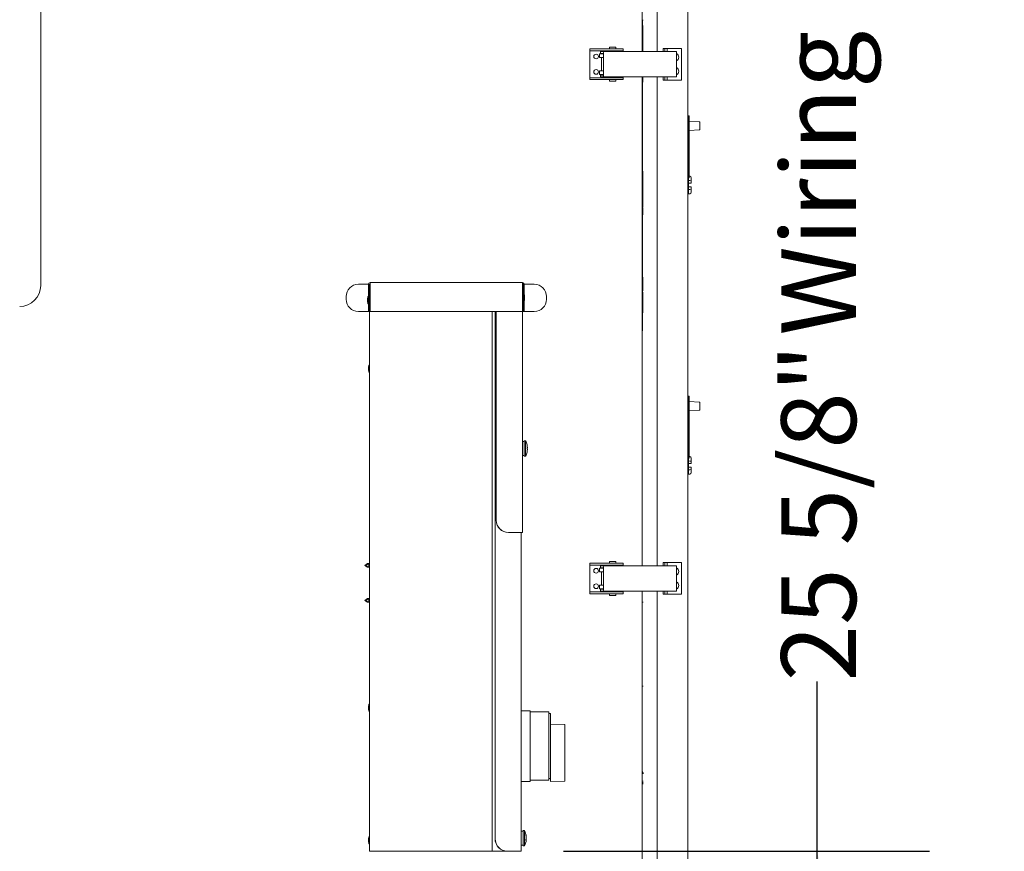
# Model space of a CAD drawing. Units: inches. Extents: x 0.3 to 10.6, y 0.4 to 8.2.
# Drawn here: x 2.2 to 3.3, y 3.1 to 4 of the extents above; entities that cross this region are included whole.
import ezdxf

# ---------------------------------------------------------------- set-up
doc = ezdxf.new("R2010")
doc.units = ezdxf.units.IN
doc.header["$MEASUREMENT"] = 0
doc.linetypes.add('CENTERX2', pattern=[0.8, 0.5, -0.1, 0.1, -0.1])
doc.layers.add('DIMENSIONS', color=248, linetype='Continuous')
doc.layers.add('TEXT', color=7, linetype='Continuous')
doc.styles.add('SLDTEXTSTYLE0', font='GOTHIC.TTF', dxfattribs={"width": 0.913})
doc.dimstyles.new('SLDDIMSTYLE3', dxfattribs={"dimtxt": 0.083333, "dimasz": 0.1, "dimexe": 0, "dimexo": 0.0625, "dimgap": 0.020833, "dimtad": 0, "dimdec": 6, "dimlfac": 32, "dimrnd": 1e-09, "dimzin": 12, "dimdsep": 46, "dimlunit": 5, "dimtxsty": 'SLDTEXTSTYLE0', "dimsah": 1, "dimcen": 0.09, "dimadec": 0, "dimazin": 3, "dimtfac": 1, "dimtdec": 3, "dimtofl": 0, "dimtmove": 0, "dimatfit": 3, "dimfxl": 1, "dimfrac": 2, "dimtolj": 1, "dimtzin": 12, "dimarcsym": 0})

# ---------------------------------------------------------------- blocks, each defined once
blk = doc.blocks.new('_D_5')
at = {"layer": 'TEXT'}
for p, q in [((3.1051, 3.0905), (3.1051, 3.2797)), ((2.8222, 3.0905), (3.2301, 3.0905)), ((3.1051, 2.2882), (3.1051, 3.0905)), ((2.9131, 2.2882), (3.2301, 2.2882))]:
    blk.add_line(p, q, dxfattribs=at)
for points in [[(3.1051, 3.0905), (3.0901, 2.9905), (3.1201, 2.9905)], [(3.1051, 2.2882), (3.1201, 2.3882), (3.0901, 2.3882)]]:
    blk.add_solid(points, dxfattribs=at)
at = {"layer": 'TEXT', "char_height": 0.08333, "attachment_point": 1, "rotation": 90, "style": 'SLDTEXTSTYLE0'}
for s, insert in [(' Wiring', (3.0649, 3.6397)), ('25 5/8"', (3.0649, 3.2797))]:
    blk.add_mtext(s, dxfattribs=dict(at, insert=insert))

msp = doc.modelspace()

# ---------------------------------------------------------------- linework, layer by layer
at = {"color": 7, "linetype": 'Continuous', "lineweight": 15}
for p, q in [((2.96098777, 2.41878359), (2.96098777, 4.22362734)), ((2.92681589, 4.20206484), (2.92681589, 3.98178359)), ((2.23994089, 4.19768984), (2.23994089, 3.72112734)), ((2.90994089, 3.98178359), (2.90994089, 4.19290859)), ((2.91056589, 4.01690227), (2.90994089, 4.01690227)), ((2.91025339, 4.01690227), (2.91025339, 3.98178359)), ((2.91060495, 4.01111664), (2.91025339, 4.01111664)), ((2.91056589, 4.0100541), (2.91025339, 4.0100541)), ((2.91056589, 4.00435867), (2.91025339, 4.00435867)), ((2.91119089, 4.00676797), (2.91056589, 4.00676797)), ((2.91056589, 4.0033747), (2.91056589, 4.00435867)), ((2.91056589, 4.0033747), (2.91025339, 4.0033747)), ((2.91056589, 3.99962358), (2.91025339, 3.99962358)), ((2.91056589, 3.99841187), (2.91025339, 3.99841187)), ((2.91056589, 3.9956125), (2.91025339, 3.9956125)), ((2.91056589, 3.99463067), (2.91025339, 3.99463067)), ((2.91056589, 3.99962358), (2.91056589, 4.0033747)), ((2.91056589, 3.99841187), (2.91056589, 3.99962358)), ((2.91056589, 3.9956125), (2.91056589, 3.99841187)), ((2.91056589, 3.99693455), (2.91060495, 3.99693455)), ((2.91056589, 3.99463067), (2.91056589, 3.9956125)), ((2.91056589, 3.99198383), (2.91056589, 3.99463067)), ((2.85160652, 3.98275234), (2.85160652, 3.98475234)), ((2.85303079, 3.98475234), (2.85160652, 3.98475234)), ((2.85303079, 3.98275234), (2.85160652, 3.98275234)), ((2.85160652, 3.98275234), (2.85160652, 3.98222109)), ((2.85160652, 3.98222109), (2.85160652, 3.95322109)), ((2.86962935, 3.98475234), (2.85303079, 3.98475234)), ((2.86962935, 3.98275234), (2.85303079, 3.98275234)), ((2.86337327, 3.98178359), (2.86337327, 3.97978359)), ((2.86337327, 3.98178359), (2.86709934, 3.98178359)), ((2.86483954, 3.98209609), (2.86483954, 3.98178359)), ((2.86483954, 3.98209609), (2.86943805, 3.98209609)), ((2.86709934, 3.98178359), (2.9483181, 3.98178359)), ((2.86943805, 3.98209609), (2.86965204, 3.98209609)), ((2.88879402, 3.98475234), (2.86962935, 3.98475234)), ((2.88879402, 3.98275234), (2.86962935, 3.98275234)), ((2.86965204, 3.98178359), (2.86965204, 3.98209609)), ((2.87355964, 3.98622109), (2.87355964, 3.98522109)), ((2.87402839, 3.98668984), (2.88009265, 3.98668984)), ((2.87498152, 3.98275234), (2.87498152, 3.98178359)), ((2.87916902, 3.98178359), (2.87916902, 3.98275234)), ((2.88009265, 3.98668984), (2.88012214, 3.98668984)), ((2.88059089, 3.98522109), (2.88059089, 3.98622109)), ((2.88879402, 3.98475234), (2.88879402, 3.98275234)), ((2.88879402, 3.98222109), (2.88879402, 3.98275234)), ((2.88879402, 3.98178359), (2.88879402, 3.98222109)), ((2.91056589, 3.99198383), (2.91025339, 3.99198383)), ((2.91056589, 3.99099986), (2.91025339, 3.99099986)), ((2.91056589, 3.98724874), (2.91025339, 3.98724874)), ((2.91056589, 3.98603704), (2.91025339, 3.98603704)), ((2.91060495, 3.98208656), (2.91025339, 3.98208656)), ((2.91056589, 3.99099986), (2.91056589, 3.99198383)), ((2.91056589, 3.98724874), (2.91056589, 3.99099986)), ((2.91056589, 3.98603704), (2.91056589, 3.98724874)), ((2.91056589, 3.98214487), (2.91056589, 3.98603704)), ((2.93336277, 3.98537734), (2.93336277, 3.98178359)), ((2.93336277, 3.98537734), (2.93373402, 3.98537734)), ((2.93373402, 3.98537734), (2.93532666, 3.98537734)), ((2.93532666, 3.98537734), (2.93532666, 3.98178359)), ((2.93532666, 3.98537734), (2.9378883, 3.98537734)), ((2.9378883, 3.98537734), (2.9378883, 3.98178359)), ((2.95364402, 3.98537734), (2.9378883, 3.98537734)), ((2.94832417, 3.98178359), (2.9483181, 3.98178359)), ((2.94832417, 3.98178359), (2.94832491, 3.98178359)), ((2.94832491, 3.97978359), (2.94832491, 3.98178359)), ((2.95364402, 3.95006484), (2.95364402, 3.98537734)), ((2.86249341, 3.97912734), (2.86249341, 3.97522109)), ((2.86345697, 3.97912734), (2.86249341, 3.97912734)), ((2.86345697, 3.97522109), (2.86249341, 3.97522109)), ((2.86337327, 3.97978359), (2.86709934, 3.97978359)), ((2.86345697, 3.97912734), (2.86692435, 3.97912734)), ((2.86692435, 3.97522109), (2.86345697, 3.97522109)), ((2.86483954, 3.97978359), (2.86483954, 3.97912734)), ((2.86483954, 3.97522109), (2.86483954, 3.96022109)), ((2.86702915, 3.97912734), (2.86692435, 3.97912734)), ((2.86702915, 3.97522109), (2.86692435, 3.97522109)), ((2.86702915, 3.95618984), (2.86702915, 3.97925234)), ((2.94824791, 3.97925234), (2.94824791, 3.95618984)), ((2.94830337, 3.97925234), (2.94830337, 3.95618984)), ((2.94832417, 3.97978359), (2.9483181, 3.97978359)), ((2.94832491, 3.97978359), (2.94832417, 3.97978359)), ((2.86249341, 3.95631484), (2.86249341, 3.96022109)), ((2.86249341, 3.96022109), (2.86345697, 3.96022109)), ((2.86345697, 3.96022109), (2.86692435, 3.96022109)), ((2.86692435, 3.96022109), (2.86702915, 3.96022109)), ((2.85160652, 3.95322109), (2.85160652, 3.95268984)), ((2.85160652, 3.95268984), (2.85160652, 3.95068984)), ((2.85160652, 3.95268984), (2.85303079, 3.95268984)), ((2.85160652, 3.95068984), (2.85303079, 3.95068984)), ((2.85303079, 3.95268984), (2.86962935, 3.95268984)), ((2.85303079, 3.95068984), (2.86962935, 3.95068984)), ((2.86249341, 3.95631484), (2.86345697, 3.95631484)), ((2.86337327, 3.95565859), (2.86337327, 3.95365859)), ((2.86337327, 3.95565859), (2.86709934, 3.95565859)), ((2.86337327, 3.95365859), (2.86709934, 3.95365859)), ((2.86692435, 3.95631484), (2.86345697, 3.95631484)), ((2.86483954, 3.95631484), (2.86483954, 3.95565859)), ((2.86483954, 3.95365859), (2.86483954, 3.95334609)), ((2.86483954, 3.95334609), (2.86943805, 3.95334609)), ((2.86692435, 3.95631484), (2.86702915, 3.95631484)), ((2.9483181, 3.95365859), (2.86709934, 3.95365859)), ((2.86943805, 3.95334609), (2.86965204, 3.95334609)), ((2.86962935, 3.95268984), (2.88879402, 3.95268984)), ((2.86962935, 3.95068984), (2.88879402, 3.95068984)), ((2.86965204, 3.95334609), (2.86965204, 3.95365859)), ((2.87355964, 3.95022109), (2.87355964, 3.94922109)), ((2.87498152, 3.95365859), (2.87498152, 3.95268984)), ((2.87916902, 3.95268984), (2.87916902, 3.95365859)), ((2.88059089, 3.94922109), (2.88059089, 3.95022109)), ((2.88879402, 3.95322109), (2.88879402, 3.95365859)), ((2.88879402, 3.95268984), (2.88879402, 3.95322109)), ((2.88879402, 3.95268984), (2.88879402, 3.95068984)), ((2.90994089, 3.40853359), (2.90994089, 3.95365859)), ((2.91025339, 3.95365859), (2.91025339, 3.86464077)), ((2.91056589, 3.9478813), (2.91056589, 3.95365859)), ((2.92681589, 3.95365859), (2.92681589, 3.40853359)), ((2.93336277, 3.95365859), (2.93336277, 3.95006484)), ((2.93373402, 3.95006484), (2.93336277, 3.95006484)), ((2.93532666, 3.95006484), (2.93373402, 3.95006484)), ((2.93532666, 3.95365859), (2.93532666, 3.95006484)), ((2.93532666, 3.95006484), (2.9378883, 3.95006484)), ((2.9378883, 3.95365859), (2.9378883, 3.95006484)), ((2.9378883, 3.95006484), (2.95364402, 3.95006484)), ((2.9483181, 3.95565859), (2.94832417, 3.95565859)), ((2.9483181, 3.95365859), (2.94832417, 3.95365859)), ((2.94832417, 3.95565859), (2.94832491, 3.95565859)), ((2.94832491, 3.95365859), (2.94832417, 3.95365859)), ((2.94832491, 3.95365859), (2.94832491, 3.95565859)), ((2.88012214, 3.94875234), (2.87402839, 3.94875234)), ((2.91056589, 3.9478813), (2.91025339, 3.9478813)), ((2.96239402, 3.91033084), (2.96145652, 3.91033084)), ((2.96145652, 3.90876834), (2.96145652, 3.91033084)), ((2.96145652, 3.90550011), (2.96145652, 3.90876834)), ((2.96239402, 3.90550011), (2.96145652, 3.90550011)), ((2.96145652, 3.89316839), (2.96145652, 3.90550011)), ((2.96239402, 3.90876834), (2.96239402, 3.91033084)), ((2.96239402, 3.90550011), (2.96239402, 3.90876834)), ((2.96239402, 3.89316839), (2.96239402, 3.90550011)), ((2.97400956, 3.90341688), (2.96239402, 3.90422912)), ((2.96239402, 3.89393256), (2.97400956, 3.8947448)), ((2.97430027, 3.90310514), (2.97430027, 3.89505653)), ((2.96145652, 3.89316839), (2.96239402, 3.89316839)), ((2.96145652, 3.84102662), (2.96145652, 3.89316839)), ((2.96239402, 3.84100772), (2.96239402, 3.89316839)), ((2.91025339, 3.86464077), (2.90994089, 3.86464077)), ((2.91025339, 3.86464077), (2.91025339, 3.79834951)), ((2.91060495, 3.84845998), (2.91025339, 3.84845998)), ((2.91056589, 3.84741953), (2.91025339, 3.84741953)), ((2.91056589, 3.84439501), (2.91025339, 3.84439501)), ((2.91056589, 3.84398372), (2.91025339, 3.84398372)), ((2.91056589, 3.8427941), (2.91025339, 3.8427941)), ((2.91060495, 3.8424178), (2.91025339, 3.8424178)), ((2.91056589, 3.84218202), (2.91025339, 3.84218202)), ((2.91056589, 3.84135574), (2.91025339, 3.84135574)), ((2.91025339, 3.84123412), (2.91060495, 3.84123412)), ((2.91056589, 3.84090664), (2.91025339, 3.84090664)), ((2.91056589, 3.8403109), (2.91025339, 3.8403109)), ((2.91056589, 3.84247955), (2.91056589, 3.8427941)), ((2.91056589, 3.84229894), (2.91060495, 3.84229894)), ((2.91056589, 3.84090664), (2.91056589, 3.84117632)), ((2.91056589, 3.8403109), (2.91056589, 3.84090664)), ((2.91056589, 3.83779912), (2.91056589, 3.8403109)), ((2.96098777, 3.84069641), (2.96145652, 3.84072098)), ((2.96239402, 3.84100772), (2.96145652, 3.84102662)), ((2.96145652, 3.83794778), (2.96145652, 3.84102662)), ((2.96239402, 3.84281194), (2.96304629, 3.8427988)), ((2.96458152, 3.84099485), (2.96458152, 3.83702979)), ((2.91056589, 3.83779912), (2.91025339, 3.83779912)), ((2.91056589, 3.83765803), (2.91025339, 3.83765803)), ((2.91056589, 3.8325217), (2.91025339, 3.8325217)), ((2.91056589, 3.83185588), (2.91025339, 3.83185588)), ((2.91056589, 3.82917232), (2.91025339, 3.82917232)), ((2.91056589, 3.8290469), (2.91025339, 3.8290469)), ((2.91056589, 3.83765803), (2.91056589, 3.83779912)), ((2.91056589, 3.8325217), (2.91056589, 3.83765803)), ((2.91056589, 3.83185588), (2.91056589, 3.8325217)), ((2.91056589, 3.82917232), (2.91056589, 3.83185588)), ((2.91056589, 3.8290469), (2.91056589, 3.82917232)), ((2.91056589, 3.82650904), (2.91056589, 3.8290469)), ((2.96145652, 3.83501785), (2.96145652, 3.83794778)), ((2.96145652, 3.83794778), (2.96304629, 3.83793176)), ((2.96145652, 3.83501785), (2.96304629, 3.8350456)), ((2.96145652, 3.83501785), (2.96145652, 3.8311116)), ((2.96304629, 3.83108385), (2.96145652, 3.8311116)), ((2.96145652, 3.82818167), (2.96145652, 3.8311116)), ((2.96458152, 3.8350724), (2.96304629, 3.8350456)), ((2.96304629, 3.83108385), (2.96458152, 3.83105706)), ((2.96458152, 3.83702979), (2.96458152, 3.8350724)), ((2.96458152, 3.83105706), (2.96458152, 3.82909967)), ((2.96458152, 3.82909967), (2.96458152, 3.8251346)), ((2.91056589, 3.82650904), (2.91025339, 3.82650904)), ((2.91056589, 3.82589486), (2.91025339, 3.82589486)), ((2.91060495, 3.82379552), (2.91025339, 3.82379552)), ((2.91056589, 3.82375723), (2.91025339, 3.82375723)), ((2.91056589, 3.82275507), (2.91025339, 3.82275507)), ((2.91056589, 3.81819762), (2.91025339, 3.81819762)), ((2.91060495, 3.81811639), (2.91025339, 3.81811639)), ((2.91056589, 3.81727385), (2.91025339, 3.81727385)), ((2.91056589, 3.82589486), (2.91056589, 3.82650904)), ((2.91056589, 3.82375723), (2.91056589, 3.82589486)), ((2.96145652, 3.82540848), (2.96098777, 3.82543304)), ((2.96145652, 3.82818167), (2.96304629, 3.82819769)), ((2.96145652, 3.82329862), (2.96145652, 3.82818167)), ((2.96145652, 3.82329862), (2.96304629, 3.82333066)), ((2.91056589, 3.81570982), (2.91025339, 3.81570982)), ((2.91056589, 3.81511409), (2.91025339, 3.81511409)), ((2.91060495, 3.81246604), (2.91025339, 3.81246604)), ((2.91056589, 3.8114256), (2.91025339, 3.8114256)), ((2.91060495, 3.80820548), (2.91025339, 3.80820548)), ((2.91056589, 3.81511409), (2.91056589, 3.81570982)), ((2.91056589, 3.8126644), (2.91056589, 3.81511409)), ((2.91056589, 3.80541504), (2.91056589, 3.8069431)), ((2.91056589, 3.80630501), (2.91060495, 3.80630501)), ((2.91025339, 3.79834951), (2.90994089, 3.79834951)), ((2.91056589, 3.80541504), (2.91025339, 3.80541504)), ((2.91056589, 3.79998981), (2.91025339, 3.79998981)), ((2.91025339, 3.79834951), (2.91025339, 3.73205825)), ((2.91056589, 3.79998981), (2.91056589, 3.80541504)), ((2.91025339, 3.73205825), (2.90994089, 3.73205825)), ((2.91025339, 3.73205825), (2.91025339, 3.69537708)), ((2.91060495, 3.73050736), (2.91025339, 3.73050736)), ((2.91056589, 3.73036893), (2.91025339, 3.73036893)), ((2.91056589, 3.72925677), (2.91056589, 3.72972155)), ((2.59390964, 3.72237734), (2.60494089, 3.72237734)), ((2.60494089, 3.69203359), (2.60494089, 3.72237734)), ((2.60619089, 3.69203359), (2.60619089, 3.72237734)), ((2.60666835, 3.72300234), (2.60681589, 3.72300234)), ((2.60681589, 3.72237734), (2.60681589, 3.72425234)), ((2.60681589, 3.72425234), (2.77681589, 3.72425234)), ((2.60681589, 3.72237734), (2.60681589, 3.69203359)), ((2.77681589, 3.72425234), (2.77681589, 3.72237734)), ((2.77681589, 3.69203359), (2.77681589, 3.72237734)), ((2.77681589, 3.72237734), (2.77744089, 3.72237734)), ((2.77744089, 3.72237734), (2.77744089, 3.69203359)), ((2.77869089, 3.72237734), (2.77869089, 3.69203359)), ((2.77869089, 3.72237734), (2.78972214, 3.72237734)), ((2.91056589, 3.72925677), (2.91025339, 3.72925677)), ((2.91056589, 3.72884363), (2.91025339, 3.72884363)), ((2.91056589, 3.72754519), (2.91025339, 3.72754519)), ((2.91056589, 3.72695499), (2.91025339, 3.72695499)), ((2.91056589, 3.72674842), (2.91025339, 3.72674842)), ((2.91056589, 3.72633528), (2.91025339, 3.72633528)), ((2.91056589, 3.7252139), (2.91025339, 3.7252139)), ((2.91056589, 3.7246237), (2.91025339, 3.7246237)), ((2.91056589, 3.72441713), (2.91025339, 3.72441713)), ((2.91056589, 3.72406301), (2.91025339, 3.72406301)), ((2.91056589, 3.7228531), (2.91025339, 3.7228531)), ((2.91056589, 3.72261702), (2.91025339, 3.72261702)), ((2.91060495, 3.7222579), (2.91025339, 3.7222579)), ((2.91056589, 3.72212181), (2.91025339, 3.72212181)), ((2.91056589, 3.72117103), (2.91025339, 3.72117103)), ((2.91056589, 3.72075789), (2.91025339, 3.72075789)), ((2.91056589, 3.71945945), (2.91025339, 3.71945945)), ((2.91060495, 3.71858506), (2.91025339, 3.71858506)), ((2.91056589, 3.72884363), (2.91056589, 3.72925677)), ((2.91056589, 3.72754519), (2.91056589, 3.72884363)), ((2.91056589, 3.72695499), (2.91056589, 3.72754519)), ((2.91056589, 3.72674842), (2.91056589, 3.72695499)), ((2.91056589, 3.72633528), (2.91056589, 3.72674842)), ((2.91056589, 3.7252139), (2.91056589, 3.72633528)), ((2.91056589, 3.7246237), (2.91056589, 3.7252139)), ((2.91056589, 3.72441713), (2.91056589, 3.7246237)), ((2.91056589, 3.72406301), (2.91056589, 3.72441713)), ((2.91056589, 3.7228531), (2.91056589, 3.72406301)), ((2.91056589, 3.72261702), (2.91056589, 3.7228531)), ((2.91056589, 3.72232542), (2.91056589, 3.72261702)), ((2.91056589, 3.72117103), (2.91056589, 3.72163166)), ((2.91056589, 3.72075789), (2.91056589, 3.72117103)), ((2.91056589, 3.71945945), (2.91056589, 3.72075789)), ((2.91056589, 3.7187638), (2.91056589, 3.71945945)), ((2.58015964, 3.70578359), (2.58015964, 3.70862734)), ((2.60431589, 3.70862734), (2.60398777, 3.70589297)), ((2.60494089, 3.70862734), (2.60431589, 3.70862734)), ((2.60431589, 3.70862734), (2.60431589, 3.70472109)), ((2.77718308, 3.71379503), (2.77744089, 3.71352572)), ((2.77894089, 3.7096106), (2.77894089, 3.70514408)), ((2.80347214, 3.70862734), (2.80347214, 3.70578359)), ((2.91056589, 3.71804205), (2.91025339, 3.71804205)), ((2.91056589, 3.71560701), (2.91025339, 3.71560701)), ((2.91056589, 3.71507814), (2.91025339, 3.71507814)), ((2.91025339, 3.71507317), (2.91060495, 3.71507317)), ((2.91056589, 3.71372292), (2.91025339, 3.71372292)), ((2.91056589, 3.71313272), (2.91025339, 3.71313272)), ((2.91060495, 3.71079622), (2.91025339, 3.71079622)), ((2.91056589, 3.71034075), (2.91025339, 3.71034075)), ((2.91056589, 3.70787758), (2.91025339, 3.70787758)), ((2.91056589, 3.71313272), (2.91056589, 3.71372292)), ((2.91056589, 3.71100807), (2.91056589, 3.71313272)), ((2.91056589, 3.70787758), (2.91056589, 3.70906167)), ((2.91056589, 3.70616364), (2.91056589, 3.70787758)), ((2.60398777, 3.70589297), (2.60398777, 3.70472109)), ((2.60398777, 3.70472109), (2.60398777, 3.70354922)), ((2.60398777, 3.70354922), (2.60431589, 3.70081484)), ((2.60431589, 3.70472109), (2.60431589, 3.70081484)), ((2.60431589, 3.70081484), (2.60494089, 3.70081484)), ((2.77718308, 3.70095965), (2.77744089, 3.70122897)), ((2.91056589, 3.70616364), (2.91025339, 3.70616364)), ((2.91056589, 3.70557344), (2.91025339, 3.70557344)), ((2.91056589, 3.7036848), (2.91025339, 3.7036848)), ((2.91056589, 3.70262244), (2.91025339, 3.70262244)), ((2.91056589, 3.70203224), (2.91025339, 3.70203224)), ((2.91056589, 3.69819358), (2.91025339, 3.69819358)), ((2.91056589, 3.69807554), (2.91025339, 3.69807554)), ((2.91056589, 3.70557344), (2.91056589, 3.70616364)), ((2.91056589, 3.7036848), (2.91056589, 3.70557344)), ((2.91056589, 3.70262244), (2.91056589, 3.7036848)), ((2.91056589, 3.70203224), (2.91056589, 3.70262244)), ((2.91056589, 3.69819358), (2.91056589, 3.70203224)), ((2.91056589, 3.69807554), (2.91056589, 3.69819358)), ((2.91056589, 3.69069804), (2.91056589, 3.69807554)), ((2.60494089, 3.69203359), (2.59390964, 3.69203359)), ((2.60494089, 3.69203359), (2.60619089, 3.69203359)), ((2.60619089, 3.69203359), (2.60619089, 3.09050234)), ((2.60681589, 3.69203359), (2.77681589, 3.69203359)), ((2.74284714, 3.09050234), (2.74284714, 3.69203359)), ((2.74607917, 3.69203359), (2.74607917, 3.10425234)), ((2.74618811, 3.69203359), (2.74618811, 3.10425234)), ((2.74732917, 3.69203359), (2.74732917, 3.45940859)), ((2.74743811, 3.69203359), (2.74743811, 3.45940859)), ((2.77659714, 3.69203359), (2.77659714, 3.44565859)), ((2.77744089, 3.69203359), (2.77681589, 3.69203359)), ((2.77869089, 3.69203359), (2.77744089, 3.69203359)), ((2.78972214, 3.69203359), (2.77869089, 3.69203359)), ((2.91025339, 3.69537708), (2.90994089, 3.69537708)), ((2.91025339, 3.69537708), (2.91025339, 3.67051786)), ((2.91056589, 3.69069804), (2.91025339, 3.69069804)), ((2.91025339, 3.67051786), (2.90994089, 3.67051786)), ((2.60556589, 3.63237734), (2.60523777, 3.62964297)), ((2.60619089, 3.63237734), (2.60556589, 3.63237734)), ((2.60556589, 3.63237734), (2.60556589, 3.62847109)), ((2.60523777, 3.62964297), (2.60523777, 3.62847109)), ((2.60523777, 3.62847109), (2.60523777, 3.62729922)), ((2.60523777, 3.62729922), (2.60556589, 3.62456484)), ((2.60556589, 3.62847109), (2.60556589, 3.62456484)), ((2.60556589, 3.62456484), (2.60619089, 3.62456484)), ((2.96239402, 3.59783084), (2.96145652, 3.59783084)), ((2.96145652, 3.59626834), (2.96145652, 3.59783084)), ((2.96145652, 3.59300011), (2.96145652, 3.59626834)), ((2.96239402, 3.59300011), (2.96145652, 3.59300011)), ((2.96145652, 3.58066839), (2.96145652, 3.59300011)), ((2.96239402, 3.59626834), (2.96239402, 3.59783084)), ((2.96239402, 3.59300011), (2.96239402, 3.59626834)), ((2.96239402, 3.58066839), (2.96239402, 3.59300011)), ((2.97400956, 3.59091688), (2.96239402, 3.59172912)), ((2.97430027, 3.59060514), (2.97430027, 3.58255653)), ((2.96145652, 3.58066839), (2.96239402, 3.58066839)), ((2.96145652, 3.52852662), (2.96145652, 3.58066839)), ((2.96239402, 3.58143256), (2.97400956, 3.5822448)), ((2.96239402, 3.52850772), (2.96239402, 3.58066839)), ((2.77859714, 3.54722109), (2.77659714, 3.54722109)), ((2.78015964, 3.54800234), (2.77859714, 3.54800234)), ((2.77859714, 3.53081484), (2.77859714, 3.54800234)), ((2.78015964, 3.53081484), (2.78015964, 3.54800234)), ((2.78173173, 3.54024788), (2.78215907, 3.54024788)), ((2.78173471, 3.54012714), (2.78215907, 3.54012714)), ((2.78215375, 3.53856931), (2.78215907, 3.53856931)), ((2.77659714, 3.53159609), (2.77859714, 3.53159609)), ((2.77859714, 3.53081484), (2.78015964, 3.53081484)), ((2.96098777, 3.52819641), (2.96145652, 3.52822098)), ((2.96239402, 3.52850772), (2.96145652, 3.52852662)), ((2.96145652, 3.52544778), (2.96145652, 3.52852662)), ((2.96145652, 3.52251785), (2.96145652, 3.52544778)), ((2.96145652, 3.52544778), (2.96304629, 3.52543176)), ((2.96145652, 3.52251785), (2.96304629, 3.5225456)), ((2.96145652, 3.52251785), (2.96145652, 3.5186116)), ((2.96239402, 3.53031194), (2.96304629, 3.5302988)), ((2.96458152, 3.5225724), (2.96304629, 3.5225456)), ((2.96458152, 3.52849485), (2.96458152, 3.52452979)), ((2.96458152, 3.52452979), (2.96458152, 3.5225724)), ((2.96145652, 3.51290848), (2.96098777, 3.51293304)), ((2.96304629, 3.51858385), (2.96145652, 3.5186116)), ((2.96145652, 3.51568167), (2.96145652, 3.5186116)), ((2.96145652, 3.51568167), (2.96304629, 3.51569769)), ((2.96145652, 3.51079862), (2.96145652, 3.51568167)), ((2.96145652, 3.51079862), (2.96304629, 3.51083066)), ((2.96304629, 3.51858385), (2.96458152, 3.51855706)), ((2.96458152, 3.51855706), (2.96458152, 3.51659967)), ((2.96458152, 3.51659967), (2.96458152, 3.5126346)), ((2.76113579, 3.44565859), (2.76102684, 3.44565859)), ((2.76113579, 3.44565859), (2.77488556, 3.44565859)), ((2.77659714, 3.44565859), (2.77488556, 3.44565859)), ((2.77534714, 3.44565859), (2.77534714, 3.09050234)), ((2.85160652, 3.40950234), (2.85160652, 3.41150234)), ((2.85303079, 3.41150234), (2.85160652, 3.41150234)), ((2.86962935, 3.41150234), (2.85303079, 3.41150234)), ((2.88879402, 3.41150234), (2.86962935, 3.41150234)), ((2.87355964, 3.41297109), (2.87355964, 3.41197109)), ((2.87402839, 3.41343984), (2.88009265, 3.41343984)), ((2.88009265, 3.41343984), (2.88012214, 3.41343984)), ((2.88059089, 3.41197109), (2.88059089, 3.41297109)), ((2.88879402, 3.41150234), (2.88879402, 3.40950234)), ((2.93336277, 3.41212734), (2.93336277, 3.40853359)), ((2.93336277, 3.41212734), (2.93373402, 3.41212734)), ((2.93373402, 3.41212734), (2.93532666, 3.41212734)), ((2.93532666, 3.41212734), (2.93532666, 3.40853359)), ((2.93532666, 3.41212734), (2.9378883, 3.41212734)), ((2.9378883, 3.41212734), (2.9378883, 3.40853359)), ((2.95364402, 3.41212734), (2.9378883, 3.41212734)), ((2.95364402, 3.37681484), (2.95364402, 3.41212734)), ((2.60415964, 3.41108047), (2.60103464, 3.40903359)), ((2.60103464, 3.40903359), (2.60415964, 3.40698672)), ((2.60540964, 3.41108047), (2.60228464, 3.40903359)), ((2.60228464, 3.40903359), (2.60540964, 3.40698672)), ((2.60540964, 3.41108047), (2.60415964, 3.41108047)), ((2.60415964, 3.41026172), (2.60415964, 3.41108047)), ((2.60415964, 3.40698672), (2.60415964, 3.40780547)), ((2.60415964, 3.40698672), (2.60540964, 3.40698672)), ((2.60619089, 3.41108047), (2.60540964, 3.41108047)), ((2.60540964, 3.40698672), (2.60540964, 3.41108047)), ((2.60540964, 3.40698672), (2.60619089, 3.40698672)), ((2.85303079, 3.40950234), (2.85160652, 3.40950234)), ((2.85160652, 3.40950234), (2.85160652, 3.40897109)), ((2.85160652, 3.40897109), (2.85160652, 3.37997109)), ((2.86962935, 3.40950234), (2.85303079, 3.40950234)), ((2.86249341, 3.40587734), (2.86249341, 3.40197109)), ((2.86345697, 3.40587734), (2.86249341, 3.40587734)), ((2.86345697, 3.40197109), (2.86249341, 3.40197109)), ((2.86337327, 3.40853359), (2.86337327, 3.40653359)), ((2.86337327, 3.40853359), (2.86709934, 3.40853359)), ((2.86337327, 3.40653359), (2.86709934, 3.40653359)), ((2.86345697, 3.40587734), (2.86692435, 3.40587734)), ((2.86692435, 3.40197109), (2.86345697, 3.40197109)), ((2.86483954, 3.40884609), (2.86483954, 3.40853359)), ((2.86483954, 3.40884609), (2.86943805, 3.40884609)), ((2.86483954, 3.40653359), (2.86483954, 3.40587734)), ((2.86483954, 3.40197109), (2.86483954, 3.38697109)), ((2.86702915, 3.40587734), (2.86692435, 3.40587734)), ((2.86702915, 3.40197109), (2.86692435, 3.40197109)), ((2.86702915, 3.38293984), (2.86702915, 3.40600234)), ((2.86709934, 3.40853359), (2.9483181, 3.40853359)), ((2.86943805, 3.40884609), (2.86965204, 3.40884609)), ((2.88879402, 3.40950234), (2.86962935, 3.40950234)), ((2.86965204, 3.40853359), (2.86965204, 3.40884609)), ((2.87498152, 3.40950234), (2.87498152, 3.40853359)), ((2.87916902, 3.40853359), (2.87916902, 3.40950234)), ((2.88879402, 3.40897109), (2.88879402, 3.40950234)), ((2.88879402, 3.40853359), (2.88879402, 3.40897109)), ((2.94824791, 3.40600234), (2.94824791, 3.38293984)), ((2.94830337, 3.40600234), (2.94830337, 3.38293984)), ((2.94832417, 3.40853359), (2.9483181, 3.40853359)), ((2.94832417, 3.40653359), (2.9483181, 3.40653359)), ((2.94832417, 3.40853359), (2.94832491, 3.40853359)), ((2.94832491, 3.40653359), (2.94832417, 3.40653359)), ((2.94832491, 3.40653359), (2.94832491, 3.40853359)), ((2.85160652, 3.37997109), (2.85160652, 3.37943984)), ((2.85160652, 3.37943984), (2.85160652, 3.37743984)), ((2.85160652, 3.37943984), (2.85303079, 3.37943984)), ((2.85303079, 3.37943984), (2.86962935, 3.37943984)), ((2.86249341, 3.38306484), (2.86249341, 3.38697109)), ((2.86249341, 3.38697109), (2.86345697, 3.38697109)), ((2.86249341, 3.38306484), (2.86345697, 3.38306484)), ((2.86337327, 3.38240859), (2.86337327, 3.38040859)), ((2.86337327, 3.38240859), (2.86709934, 3.38240859)), ((2.86337327, 3.38040859), (2.86709934, 3.38040859)), ((2.86345697, 3.38697109), (2.86692435, 3.38697109)), ((2.86692435, 3.38306484), (2.86345697, 3.38306484)), ((2.86483954, 3.38306484), (2.86483954, 3.38240859)), ((2.86483954, 3.38040859), (2.86483954, 3.38009609)), ((2.86483954, 3.38009609), (2.86943805, 3.38009609)), ((2.86692435, 3.38697109), (2.86702915, 3.38697109)), ((2.86692435, 3.38306484), (2.86702915, 3.38306484)), ((2.9483181, 3.38040859), (2.86709934, 3.38040859)), ((2.86943805, 3.38009609), (2.86965204, 3.38009609)), ((2.86962935, 3.37943984), (2.88879402, 3.37943984)), ((2.86965204, 3.38009609), (2.86965204, 3.38040859)), ((2.87498152, 3.38040859), (2.87498152, 3.37943984)), ((2.87916902, 3.37943984), (2.87916902, 3.38040859)), ((2.88879402, 3.37997109), (2.88879402, 3.38040859)), ((2.88879402, 3.37943984), (2.88879402, 3.37997109)), ((2.88879402, 3.37943984), (2.88879402, 3.37743984)), ((2.90994089, 2.69075234), (2.90994089, 3.38040859)), ((2.92681589, 3.38040859), (2.92681589, 2.69075234)), ((2.93336277, 3.38040859), (2.93336277, 3.37681484)), ((2.93532666, 3.38040859), (2.93532666, 3.37681484)), ((2.9378883, 3.38040859), (2.9378883, 3.37681484)), ((2.9483181, 3.38240859), (2.94832417, 3.38240859)), ((2.9483181, 3.38040859), (2.94832417, 3.38040859)), ((2.94832417, 3.38240859), (2.94832491, 3.38240859)), ((2.94832491, 3.38040859), (2.94832417, 3.38040859)), ((2.94832491, 3.38040859), (2.94832491, 3.38240859)), ((2.60415964, 3.37201797), (2.60103464, 3.36997109)), ((2.60103464, 3.36997109), (2.60415964, 3.36792422)), ((2.60540964, 3.37201797), (2.60228464, 3.36997109)), ((2.60228464, 3.36997109), (2.60540964, 3.36792422)), ((2.60540964, 3.37201797), (2.60415964, 3.37201797)), ((2.60415964, 3.37119922), (2.60415964, 3.37201797)), ((2.60415964, 3.36793896), (2.60415964, 3.36874297)), ((2.60415964, 3.36792422), (2.60415964, 3.36793896)), ((2.60415964, 3.36792422), (2.60540964, 3.36792422)), ((2.60619089, 3.37201797), (2.60540964, 3.37201797)), ((2.60540964, 3.36792422), (2.60540964, 3.37201797)), ((2.60540964, 3.36792422), (2.60619089, 3.36792422)), ((2.85160652, 3.37743984), (2.85303079, 3.37743984)), ((2.85303079, 3.37743984), (2.86962935, 3.37743984)), ((2.86962935, 3.37743984), (2.88879402, 3.37743984)), ((2.87355964, 3.37697109), (2.87355964, 3.37597109)), ((2.88012214, 3.37550234), (2.87402839, 3.37550234)), ((2.88059089, 3.37597109), (2.88059089, 3.37697109)), ((2.91119089, 3.36811172), (2.90994089, 3.36811172)), ((2.93373402, 3.37681484), (2.93336277, 3.37681484)), ((2.93532666, 3.37681484), (2.93373402, 3.37681484)), ((2.93532666, 3.37681484), (2.9378883, 3.37681484)), ((2.9378883, 3.37681484), (2.95364402, 3.37681484)), ((2.91119089, 3.27436172), (2.90994089, 3.27436172)), ((2.60556589, 3.25425234), (2.60523777, 3.25151797)), ((2.60523777, 3.25151797), (2.60523777, 3.25034609)), ((2.60523777, 3.25034609), (2.60523777, 3.24917422)), ((2.60523777, 3.24917422), (2.60556589, 3.24643984)), ((2.60619089, 3.25425234), (2.60556589, 3.25425234)), ((2.60556589, 3.25425234), (2.60556589, 3.25034609)), ((2.60556589, 3.25034609), (2.60556589, 3.24643984)), ((2.78512888, 3.24708488), (2.77534714, 3.24708488)), ((2.78512888, 3.24708488), (2.78512888, 3.16834473)), ((2.60556589, 3.24643984), (2.60619089, 3.24643984)), ((2.80604424, 3.24585457), (2.78512888, 3.24585457)), ((2.80604424, 3.24585457), (2.80604424, 3.16957504)), ((2.80788971, 3.2440091), (2.80604424, 3.2440091)), ((2.80788971, 3.2440091), (2.80788971, 3.17156489)), ((2.8238838, 3.23157512), (2.80788971, 3.23190953)), ((2.8238838, 3.23157512), (2.8238838, 3.21027511)), ((2.8238838, 3.21027511), (2.8238838, 3.16853888)), ((2.80604424, 3.17142051), (2.80788971, 3.17142051)), ((2.80788971, 3.1682597), (2.80788971, 3.17156489)), ((2.78512888, 3.16834473), (2.77534714, 3.16834473)), ((2.78512888, 3.16957504), (2.80604424, 3.16957504)), ((2.80788971, 3.1682597), (2.8238838, 3.16853888)), ((2.90994089, 3.16836435), (2.91119089, 3.16836435)), ((2.90994089, 3.16711435), (2.91119089, 3.16711435)), ((2.90994089, 3.16586435), (2.91119089, 3.16586435)), ((2.91001902, 3.16523935), (2.91015369, 3.16586435)), ((2.91001902, 3.16523935), (2.91042305, 3.16586435)), ((2.91064402, 3.16564337), (2.91001902, 3.16523935)), ((2.91119089, 3.16549186), (2.91001902, 3.16523935)), ((2.91064402, 3.16564337), (2.91119089, 3.16564337)), ((2.60556589, 3.10659609), (2.60523777, 3.10386172)), ((2.60619089, 3.10659609), (2.60556589, 3.10659609)), ((2.60556589, 3.10659609), (2.60556589, 3.10268984)), ((2.77734714, 3.11268984), (2.77534714, 3.11268984)), ((2.77890964, 3.11347109), (2.77734714, 3.11347109)), ((2.77734714, 3.09628359), (2.77734714, 3.11347109)), ((2.77890964, 3.09628359), (2.77890964, 3.11347109)), ((2.78069099, 3.10445494), (2.78090907, 3.10445494)), ((2.78087166, 3.10589826), (2.78090907, 3.10589826)), ((2.60523777, 3.10386172), (2.60523777, 3.10268984)), ((2.60523777, 3.10268984), (2.60523777, 3.10151797)), ((2.60523777, 3.10151797), (2.60556589, 3.09878359)), ((2.60556589, 3.10268984), (2.60556589, 3.09878359)), ((2.60556589, 3.09878359), (2.60619089, 3.09878359)), ((2.77534714, 3.09706484), (2.77734714, 3.09706484)), ((2.77734714, 3.09628359), (2.77890964, 3.09628359)), ((2.78047898, 3.10385642), (2.78090907, 3.10385642)), ((2.60806589, 3.09050234), (2.60619089, 3.09050234)), ((2.74097214, 3.09050234), (2.60806589, 3.09050234)), ((2.74284714, 3.09050234), (2.74097214, 3.09050234)), ((2.74284714, 3.09050234), (2.74347214, 3.09050234)), ((2.74347214, 3.09050234), (2.75977684, 3.09050234)), ((2.75988579, 3.09050234), (2.77363556, 3.09050234)), ((2.77534714, 3.09050234), (2.77363556, 3.09050234))]:
    msp.add_line(p, q, dxfattribs=at)
at = {"color": 7, "linetype": 'Continuous', "lineweight": 15, "flags": 128}
for points in [[(2.91056589, 4.01690227), (2.91093169, 4.01692774), (2.91119089, 4.01697809)], [(2.91119089, 3.1766515), (2.91093809, 3.17749358), (2.90994089, 3.17997157)], [(2.78087166, 3.10385642), (2.78088711, 3.10406381), (2.78090907, 3.10445494)]]:
    msp.add_lwpolyline(points, dxfattribs=at)
at = {"color": 7, "linetype": 'Continuous', "lineweight": 15}
for centre, radius in [((2.85863777, 3.97633328), 0.00260938), ((2.85863777, 3.95910891), 0.00260937), ((2.85863777, 3.40308328), 0.00260938), ((2.85863777, 3.38585891), 0.00260938)]:
    msp.add_circle(centre, radius, dxfattribs=at)
for centre, radius, start, end in [((2.88990333, 3.97988467), 0.02288291, 175.23987223, 181.58346176), ((2.87402839, 3.98622109), 0.00046875, 90, 180), ((2.87402839, 3.98522109), 0.00046875, 180, 270), ((2.88012214, 3.98622109), 0.00046875, 0, 90), ((2.88012214, 3.98522109), 0.00046875, 270, 0), ((2.97112209, 3.97988467), 0.02288291, 175.23987223, 181.58346176), ((2.95310412, 3.97938505), 0.00480259, 175.23987223, 181.58346176), ((2.94583152, 3.97553359), 0.00484375, 300.6850362, 0), ((2.94583152, 3.97553359), 0.00484375, 0, 59.22420334), ((2.94583152, 3.95990859), 0.00484375, 0, 59.3149638), ((2.94583152, 3.95990859), 0.00484375, 300.77579665, 0), ((2.88990333, 3.95555752), 0.02288291, 178.41653824, 184.76012777), ((2.87402839, 3.95022109), 0.00046875, 90, 180), ((2.87402839, 3.94922109), 0.00046875, 180, 270), ((2.88012214, 3.95022109), 0.00046875, 0, 90), ((2.88012214, 3.94922109), 0.00046875, 270, 0), ((2.97112209, 3.95555752), 0.02288291, 178.41653824, 184.76012777), ((2.95310412, 3.95605713), 0.00480259, 178.41653824, 184.76012777), ((2.97398777, 3.90310514), 0.0003125, 0, 86), ((2.97398777, 3.89505653), 0.0003125, 274, 0), ((2.21650339, 3.72112734), 0.0234375, 270, 0), ((2.59390964, 3.70862734), 0.01375, 90, 180), ((2.60681589, 3.72237734), 0.001875, 90, 180), ((2.77681589, 3.72237734), 0.001875, 0, 90), ((2.77681589, 3.72237734), 0.000625, 0, 90), ((2.78972214, 3.70862734), 0.01375, 0, 90), ((2.77855027, 3.71518984), 0.00195313, 207.37700618, 225.572996), ((2.77308152, 3.7096106), 0.00585938, 0, 16.79725706), ((2.59390964, 3.70578359), 0.01375, 180, 270), ((2.77855027, 3.69956484), 0.00195312, 134.427004, 152.62299382), ((2.77308152, 3.70514408), 0.00585938, 343.20274294, 0), ((2.78972214, 3.70578359), 0.01375, 270, 0), ((2.97398777, 3.59060514), 0.0003125, 0, 86), ((2.97398777, 3.58255653), 0.0003125, 274, 0), ((2.76299618, 3.53940859), 0.01919471, 12.49555869, 26.59714066), ((2.78161524, 3.54353608), 0.00012361, 355.15224736, 29.63622665), ((2.76310761, 3.53946874), 0.01906738, 2.34188346, 12.50470231), ((2.76299618, 3.53940859), 0.01919471, 333.40285934, 347.50444131), ((2.76310804, 3.53972856), 0.01863093, 357.60390375, 2.39609625), ((2.78154501, 3.53971221), 0.00081487, 41.09927483, 77.40605027), ((2.78154501, 3.5406628), 0.00081487, 282.59394973, 318.90072517), ((2.78154501, 3.53815438), 0.00081487, 41.09927483, 77.40605027), ((2.76310761, 3.53946919), 0.01906738, 347.49529769, 357.65811654), ((2.76310761, 3.53934844), 0.01906738, 347.49529769, 357.65811654), ((2.78161786, 3.53528039), 0.00012094, 348.14558496, 29.92258672), ((2.76310809, 3.53908863), 0.01863088, 359.55552292, 0.98404467), ((2.76105305, 3.45938248), 0.01372391, 179.89098666, 269.89057025), ((2.761162, 3.45938248), 0.01372391, 179.89098666, 269.89057025), ((2.87402839, 3.41297109), 0.00046875, 90, 180), ((2.87402839, 3.41197109), 0.00046875, 180, 270), ((2.88012214, 3.41297109), 0.00046875, 0, 90), ((2.88012214, 3.41197109), 0.00046875, 270, 0), ((2.88990333, 3.40663467), 0.02288291, 175.23987223, 181.58346176), ((2.97112209, 3.40663467), 0.02288291, 175.23987223, 181.58346176), ((2.95310412, 3.40613505), 0.00480259, 175.23987223, 181.58346176), ((2.94583152, 3.40228359), 0.00484375, 300.6850362, 0), ((2.94583152, 3.40228359), 0.00484375, 0, 59.2242028), ((2.94583152, 3.38665859), 0.00484375, 0, 59.3149638), ((2.88990333, 3.38230752), 0.02288291, 178.41653824, 184.76012777), ((2.97112209, 3.38230752), 0.02288291, 178.41653824, 184.76012777), ((2.95310412, 3.38280713), 0.00480259, 178.41653824, 184.76012777), ((2.94583152, 3.38665859), 0.00484375, 300.77579686, 0), ((2.87402839, 3.37697109), 0.00046875, 90, 180), ((2.87402839, 3.37597109), 0.00046875, 180, 270), ((2.88012214, 3.37697109), 0.00046875, 0, 90), ((2.88012214, 3.37597109), 0.00046875, 270, 0), ((2.75980305, 3.10422623), 0.01372391, 179.89098666, 269.89057025), ((2.759912, 3.10422623), 0.01372391, 179.89098666, 269.89057025), ((2.76174618, 3.10487734), 0.01919471, 6.09954387, 26.59714066), ((2.7777308, 3.10870215), 0.00275817, 353.77122862, 6.22877138), ((2.76448413, 3.10517073), 0.01644104, 2.53622094, 13.47346737), ((2.76448413, 3.10457222), 0.01644104, 2.53622094, 13.47346737), ((2.77766848, 3.10568131), 0.00326297, 329.24931683, 353.28461133), ((2.7779836, 3.10414095), 0.00294226, 6.12605775, 14.49414209), ((2.76174618, 3.10487734), 0.01919471, 333.40285934, 353.90045613), ((2.76449485, 3.10329128), 0.01599412, 357.41390829, 2.58609171), ((2.77766848, 3.10423799), 0.00326297, 329.24931683, 353.28461133), ((2.76453832, 3.10457914), 0.01638669, 353.89988309, 357.47222679)]:
    msp.add_arc(centre, radius, start, end, dxfattribs=at)
for centre, major_axis, ratio, start_param, end_param in [((2.96301902, 3.84099485), (0, 0.00180422), 0.8660254038, 4.7123889804, 6.2657320147), ((2.96301902, 3.83702979), (0.0015625, 0), 0.5773502692, 0, 1.5533430343), ((2.96301902, 3.82909967), (0.0015625, 0), 0.5773502692, 4.7298422729, 6.2831853072), ((2.96301902, 3.8251346), (0, -0.00180422), 0.8660254038, 0.0174532925, 1.5707963268), ((2.96301902, 3.52849485), (0, 0.00180422), 0.8660254038, 4.7123889804, 6.2657320147), ((2.96301902, 3.52452979), (0.0015625, 0), 0.5773502692, 0, 1.5533430343), ((2.96301902, 3.51659967), (0.0015625, 0), 0.5773502692, 4.7298422729, 6.2831853072), ((2.96301902, 3.5126346), (0, -0.00180422), 0.8660254038, 0.0174532925, 1.5707963268)]:
    msp.add_ellipse(centre, major_axis=major_axis, ratio=ratio, start_param=start_param, end_param=end_param, dxfattribs=at)
for points, knots in [([(2.91056589, 4.0100541), (2.91056589, 4.01047473), (2.91056589, 4.01110457), (2.91056589, 4.01102364), (2.91056589, 4.01099675)], [0, 0, 0, 0, 0.6678321342, 1, 1, 1, 1]), ([(2.91056589, 4.004574), (2.91056589, 4.00500803), (2.91056589, 4.00591758), (2.91056589, 4.00737996), (2.91056589, 4.00888242), (2.91056589, 4.0096637), (2.91056589, 4.0100541)], [0, 0, 0, 0, 0.2335050782, 0.4893324788, 0.7448260244, 1, 1, 1, 1]), ([(2.91056589, 3.84741953), (2.91056589, 3.84766039), (2.91056589, 3.84814142), (2.91056589, 3.84848584), (2.91056589, 3.8484309), (2.91056589, 3.84842002)], [0, 0, 0, 0, 0.4457156231, 0.8901392197, 1, 1, 1, 1]), ([(2.91056589, 3.84466302), (2.91056589, 3.84496075), (2.91056589, 3.84600096), (2.91056589, 3.84682871), (2.91056589, 3.84741953)], [0, 0, 0, 0, 0.2862227019, 1, 1, 1, 1]), ([(2.91056589, 3.84398372), (2.91056589, 3.84407332), (2.91056589, 3.84423334), (2.91056589, 3.84434561), (2.91056589, 3.84439501)], [0, 0, 0, 0, 0.55987697106, 1, 1, 1, 1]), ([(2.91056589, 3.84304006), (2.91056589, 3.84313506), (2.91056589, 3.84350007), (2.91056589, 3.84377807), (2.91056589, 3.84398372)], [0, 0, 0, 0, 0.2602454449, 1, 1, 1, 1]), ([(2.91056589, 3.84286208), (2.91056589, 3.8431136), (2.91056589, 3.84341078), (2.91056589, 3.84378169), (2.91056589, 3.84383868)], [0, 0, 0, 0, 0.8463673808, 1, 1, 1, 1]), ([(2.91056589, 3.84218202), (2.91056589, 3.84223733), (2.91056589, 3.8423479), (2.91056589, 3.84242088), (2.91056589, 3.84241076), (2.91056589, 3.84240846)], [0, 0, 0, 0, 0.4361846296, 0.8719629029, 1, 1, 1, 1]), ([(2.91056589, 3.84135574), (2.91056589, 3.8414287), (2.91056589, 3.84157525), (2.91056589, 3.84189975), (2.91056589, 3.84207505), (2.91056589, 3.84218202)], [0, 0, 0, 0, 0.278717091, 0.55983828355, 1, 1, 1, 1]), ([(2.96145652, 3.83822078), (2.96144919, 3.83825437), (2.96143452, 3.83832163), (2.96131457, 3.83839656), (2.96115561, 3.83844091), (2.96103631, 3.83845193), (2.96098777, 3.83845642)], [0, 0, 0, 0, 0.280039651, 0.56086387, 0.8212902741, 1, 1, 1, 1]), ([(2.91056589, 3.82275507), (2.91056589, 3.82299594), (2.91056589, 3.82347697), (2.91056589, 3.82382138), (2.91056589, 3.82376645), (2.91056589, 3.82375556)], [0, 0, 0, 0, 0.4457156231, 0.8901392197, 1, 1, 1, 1]), ([(2.91056589, 3.81819762), (2.91056589, 3.81845597), (2.91056589, 3.81897398), (2.91056589, 3.81994729), (2.91056589, 3.82131631), (2.91056589, 3.82216224), (2.91056589, 3.82275507)], [0, 0, 0, 0, 0.1862675621, 0.3734848756, 0.5609308774, 1, 1, 1, 1]), ([(2.91056589, 3.81727385), (2.91056589, 3.81746124), (2.91056589, 3.81783533), (2.91056589, 3.81813419), (2.91056589, 3.8180907), (2.91056589, 3.81808135)], [0, 0, 0, 0, 0.44072434871, 0.87978912844, 1, 1, 1, 1]), ([(2.91056589, 3.81592514), (2.91056589, 3.81608591), (2.91056589, 3.8166067), (2.91056589, 3.81700116), (2.91056589, 3.81727385)], [0, 0, 0, 0, 0.3087110663, 1, 1, 1, 1]), ([(2.96098777, 3.82767304), (2.96105191, 3.82767952), (2.96118014, 3.82769248), (2.96132853, 3.82774101), (2.96143532, 3.8278116), (2.96144911, 3.82787476), (2.96145652, 3.82790867)], [0, 0, 0, 0, 0.2369934602, 0.4737367071, 0.7173784705, 1, 1, 1, 1]), ([(2.91056589, 3.8114256), (2.91056589, 3.81166646), (2.91056589, 3.81214749), (2.91056589, 3.8124919), (2.91056589, 3.81243697), (2.91056589, 3.81242608)], [0, 0, 0, 0, 0.4457156231, 0.8901392197, 1, 1, 1, 1]), ([(2.91056589, 3.80860862), (2.91056589, 3.80860991), (2.91056589, 3.80892388), (2.91056589, 3.809995), (2.91056589, 3.81083613), (2.91056589, 3.8114256)], [0, 0, 0, 0, 0.0012276052, 0.3000486309, 1, 1, 1, 1]), ([(2.91056589, 3.8069431), (2.91056589, 3.80740023), (2.91056589, 3.80805225), (2.91056589, 3.80814906), (2.91056589, 3.808178)], [0, 0, 0, 0, 0.7011121691, 1, 1, 1, 1]), ([(2.91056589, 3.72972155), (2.91056589, 3.72985974), (2.91056589, 3.7301063), (2.91056589, 3.73028874), (2.91056589, 3.73036893)], [0, 0, 0, 0, 0.5604446804, 1, 1, 1, 1]), ([(2.91056589, 3.72163166), (2.91056589, 3.72172977), (2.91056589, 3.72190488), (2.91056589, 3.72205555), (2.91056589, 3.72212181)], [0, 0, 0, 0, 0.5602396651, 1, 1, 1, 1]), ([(2.91056589, 3.71804205), (2.91056589, 3.71824532), (2.91056589, 3.71855452), (2.91056589, 3.71855003), (2.91056589, 3.71854849)], [0, 0, 0, 0, 0.6573878567, 1, 1, 1, 1]), ([(2.91056589, 3.71560701), (2.91056589, 3.71580845), (2.91056589, 3.71621137), (2.91056589, 3.71694703), (2.91056589, 3.71758554), (2.91056589, 3.7178898), (2.91056589, 3.71804205)], [0, 0, 0, 0, 0.2795118744, 0.5590796256, 0.7793739357, 1, 1, 1, 1]), ([(2.91056589, 3.71507814), (2.91056589, 3.71512232), (2.91056589, 3.71520135), (2.91056589, 3.71548287), (2.91056589, 3.71560701)], [0, 0, 0, 0, 0.5590286313, 1, 1, 1, 1]), ([(2.91056589, 3.71034075), (2.91056589, 3.71047018), (2.91056589, 3.71072518), (2.91056589, 3.71077046), (2.91056589, 3.71079275)], [0, 0, 0, 0, 0.5075795674, 1, 1, 1, 1]), ([(2.91056589, 3.70906167), (2.91056589, 3.70931349), (2.91056589, 3.70976304), (2.91056589, 3.71016426), (2.91056589, 3.71034075)], [0, 0, 0, 0, 0.5601460882, 1, 1, 1, 1]), ([(2.96145652, 3.52572078), (2.96144919, 3.52575437), (2.96143452, 3.52582163), (2.96131457, 3.52589656), (2.96115561, 3.52594091), (2.96103631, 3.52595193), (2.96098777, 3.52595642)], [0, 0, 0, 0, 0.280039651, 0.56086387, 0.8212902741, 1, 1, 1, 1]), ([(2.96098777, 3.51517304), (2.96105191, 3.51517952), (2.96118014, 3.51519248), (2.96132853, 3.51524101), (2.96143532, 3.5153116), (2.96144911, 3.51537476), (2.96145652, 3.51540867)], [0, 0, 0, 0, 0.2369934602, 0.4737367071, 0.7173784705, 1, 1, 1, 1])]:
    msp.add_open_spline(points, degree=3, knots=knots, dxfattribs=at)
at = {"layer": 'DIMENSIONS', "linetype": 'CENTERX2', "lineweight": 0}
msp.add_line((2.70306589, 3.09019545), (2.70306589, 3.09087882), dxfattribs=at)

# ---------------------------------------------------------------- dimensions: what is measured, and where the dimension line sits
at = {"layer": 'TEXT'}
dim = msp.add_linear_dim(base=(3.10511593, 3.09050234), p1=(2.86306589, 2.28815859), p2=(2.77222214, 3.09050234), angle=90, text='<> Wiring', dimstyle='SLDDIMSTYLE3', dxfattribs=at)
dim.commit()
dim.dimension.update_dxf_attribs({"geometry": '_D_5', "text_midpoint": (3.10511593, 3.63853502), "dimtype": 160})

doc.saveas('drawing.dxf')
